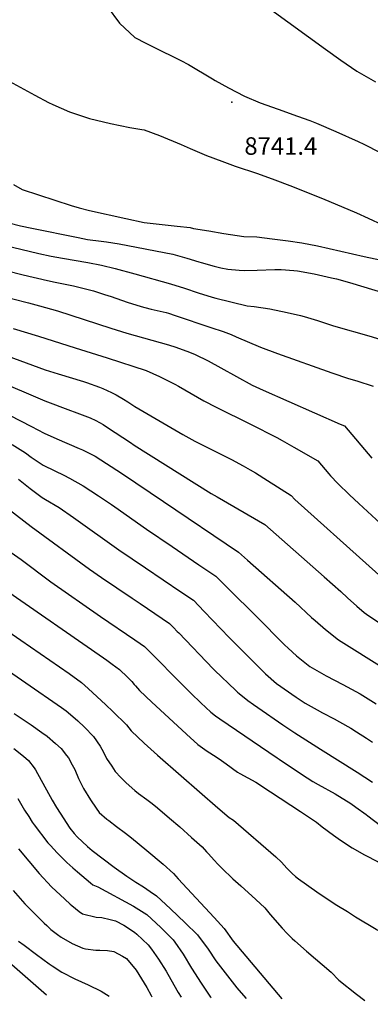
# Model space of a CAD drawing. Units: inches. Extents: x 2614213 to 2619597, y 1470837 to 1475375.
# Drawn here: x 2618326 to 2618672, y 1470877 to 1471851 of the extents above; entities that cross this region are included whole.
import ezdxf
from ezdxf.enums import TextEntityAlignment as Align

# ---------------------------------------------------------------- set-up
doc = ezdxf.new("R2010")
doc.units = ezdxf.units.IN
doc.header["$MEASUREMENT"] = 0
doc.layers.add('tile_2911_02_contour_10ft', color=27, linetype='Continuous')
doc.layers.add('tile_2911_02_spot_elev', color=164, linetype='Continuous')
doc.styles.add('Arial', font='arial.ttf')

msp = doc.modelspace()

# ---------------------------------------------------------------- linework, layer by layer
at = {"layer": 'tile_2911_02_contour_10ft'}
for points, elevation in [([(2618412.45, 1471863.84), (2618424.8, 1471847.66), (2618439.95, 1471833.41), (2618450.71, 1471827.86), (2618464.53, 1471820.81), (2618478.72, 1471813.99), (2618485.12, 1471810.69), (2618492.83, 1471806.5), (2618516.56, 1471792.46), (2618519.04, 1471790.91), (2618532.42, 1471783.45), (2618547.96, 1471775.31), (2618563.62, 1471768.78), (2618581.29, 1471762.41), (2618600.46, 1471755.63), (2618612.7, 1471751.14), (2618619.3, 1471748.55), (2618638.3, 1471740.37), (2618660.33, 1471730.42), (2618665.94, 1471727.88), (2618669.28, 1471726.19), (2618734.11, 1471692.75)], 8740), ([(2618574.17, 1471861.17), (2618627.92, 1471821.85), (2618643.06, 1471811), (2618659.06, 1471800.15), (2618677.6, 1471789.59)], 8730), ([(2618297.12, 1471800.03), (2618341, 1471776.24), (2618354.55, 1471769.1), (2618358.95, 1471767.06), (2618375.42, 1471759.81), (2618395.03, 1471753.2), (2618415.74, 1471748.41), (2618434.93, 1471744.38), (2618446.73, 1471742.44), (2618449.05, 1471742.01), (2618464.23, 1471736.36), (2618485.44, 1471727.44), (2618494.49, 1471723.46), (2618510.44, 1471716.68), (2618525.66, 1471711.04), (2618539, 1471706.28), (2618561.06, 1471698.73), (2618578.16, 1471692.74), (2618592.8, 1471687.03), (2618625.22, 1471674.13), (2618658.66, 1471660.07), (2618670.36, 1471654.86), (2618684.22, 1471648.2)], 8750), ([(2618320.11, 1471688.12), (2618328.48, 1471683), (2618344.55, 1471677.62), (2618376.92, 1471667.25), (2618384.85, 1471664.78), (2618395.15, 1471662.29), (2618430.98, 1471654.44), (2618449.04, 1471650.51), (2618481.5, 1471646.86), (2618494.48, 1471645.31), (2618497.78, 1471644.55), (2618512.82, 1471642.1), (2618527.84, 1471639.68), (2618534.12, 1471638.68), (2618547.3, 1471636.64), (2618560.38, 1471636.13), (2618575.32, 1471634.42), (2618591.05, 1471632.29), (2618604.68, 1471630.37), (2618620.21, 1471627.25), (2618666.13, 1471616.94), (2618702.26, 1471609.33)], 8760), ([(2618315.45, 1471650.05), (2618326.76, 1471647.19), (2618338.18, 1471644.82), (2618383.69, 1471635.47), (2618392.92, 1471633.75), (2618406.5, 1471632.04), (2618411.81, 1471631.39), (2618424.36, 1471629.45), (2618477.32, 1471619.09), (2618491.01, 1471615.25), (2618503.15, 1471611.42), (2618505.14, 1471610.79), (2618518.17, 1471607.2), (2618524.87, 1471605.55), (2618531.62, 1471604.28), (2618542.86, 1471603.17), (2618548.56, 1471602.91), (2618560.75, 1471603.17), (2618577.89, 1471603.87), (2618584.29, 1471603.95), (2618596.66, 1471603.08), (2618600.39, 1471602.55), (2618616.84, 1471599.51), (2618633.87, 1471595.84), (2618639, 1471594.62), (2618651.66, 1471591.1), (2618687.69, 1471580.25)], 8770), ([(2618310.63, 1471627.89), (2618345.13, 1471619.86), (2618357.23, 1471617.16), (2618368.25, 1471615.07), (2618393.24, 1471610.9), (2618406.76, 1471608.18), (2618420.28, 1471604.92), (2618439.74, 1471599.81), (2618475.17, 1471589.83), (2618488.87, 1471585.47), (2618502.4, 1471580.8), (2618516.16, 1471576.54), (2618519.74, 1471575.55), (2618550.82, 1471568.17), (2618557.48, 1471567.49), (2618573.16, 1471565.04), (2618590.31, 1471561.49), (2618603.5, 1471558.36), (2618607.07, 1471557.45), (2618620.26, 1471553.55), (2618623.06, 1471552.61), (2618635.14, 1471548.61), (2618638.19, 1471547.62), (2618670.81, 1471538.28), (2618689.15, 1471532.63)], 8780), ([(2618296.83, 1471606.98), (2618329.55, 1471598.75), (2618353.7, 1471592.93), (2618360.96, 1471591.52), (2618379.22, 1471587.81), (2618399.01, 1471582.69), (2618409.69, 1471579.34), (2618416.33, 1471577.2), (2618432.36, 1471571.68), (2618446.06, 1471567.32), (2618449.56, 1471566.39), (2618455.98, 1471564.71), (2618470.71, 1471561.28), (2618472.97, 1471560.72), (2618479.6, 1471558.51), (2618514.91, 1471546.69), (2618527.1, 1471542.48), (2618535.08, 1471539.66), (2618539.86, 1471537.45), (2618564.03, 1471527.09), (2618580.69, 1471521.02), (2618634.18, 1471501.6), (2618650.91, 1471496.19), (2618658.92, 1471493.71), (2618674.98, 1471488.7)], 8790), ([(2618303.49, 1471578.84), (2618334.63, 1471570.87)], 8800), ([(2618334.63, 1471570.87), (2618345.62, 1471568.06), (2618363.37, 1471562.96), (2618416.08, 1471545.86), (2618431.88, 1471540.98), (2618472.94, 1471529.42), (2618480.18, 1471527.11), (2618493.77, 1471522.26), (2618499.36, 1471519.84), (2618512.19, 1471513.65), (2618524.67, 1471506.74), (2618555.76, 1471489.62), (2618566.58, 1471484.62), (2618642.6, 1471450.92), (2618646.94, 1471449.49), (2618673.76, 1471417.51)], 8800), ([(2618319.48, 1471545.56), (2618344.67, 1471538.1), (2618381.02, 1471526.55)], 8810), ([(2618300.85, 1471523.3), (2618351.34, 1471504.89), (2618364.01, 1471500.72), (2618389.08, 1471493.16), (2618391.96, 1471492.22), (2618404.74, 1471487.57)], 8820), ([(2618381.02, 1471526.55), (2618412.53, 1471516.53), (2618450.89, 1471504.2), (2618464.2, 1471498), (2618479.3, 1471490.48), (2618482.89, 1471488.57), (2618507.88, 1471474.2), (2618520.03, 1471467.76), (2618554.02, 1471450.93), (2618580, 1471437.8), (2618585.14, 1471434.97), (2618596.96, 1471428.27), (2618620.48, 1471414.72), (2618631.35, 1471401.85), (2618633.02, 1471399.99), (2618640.22, 1471392.31), (2618651.85, 1471381.2), (2618661.1, 1471372.58), (2618712.47, 1471325.26)], 8810), ([(2618300.66, 1471495.55), (2618350.85, 1471473.95), (2618376.18, 1471464.54), (2618380.02, 1471463.18), (2618395.52, 1471457.17), (2618401.28, 1471454.75), (2618408.55, 1471450.53), (2618412.94, 1471447.72), (2618435.39, 1471432.86)], 8830), ([(2618404.74, 1471487.57), (2618408.31, 1471486.27), (2618416.68, 1471482.28), (2618421.32, 1471479.94), (2618428.48, 1471475.63), (2618432.77, 1471472.95), (2618439.92, 1471468.32), (2618451.58, 1471461.41), (2618487.12, 1471440.87), (2618499.02, 1471434.36), (2618535.22, 1471415.97), (2618546.82, 1471409.79), (2618553.67, 1471405.86), (2618559.04, 1471402.76), (2618570.94, 1471395.34), (2618594.23, 1471380.55), (2618597.74, 1471376.63), (2618671.18, 1471310.54), (2618683.83, 1471299.33)], 8820), ([(2618315.94, 1471459.91), (2618337.88, 1471448.62), (2618350.35, 1471442.2), (2618362.91, 1471436.34), (2618384.94, 1471426.88), (2618387.95, 1471425.47), (2618400.46, 1471419.44), (2618427.6, 1471401.9), (2618468.04, 1471374.56)], 8840), ([(2618318.58, 1471430.77), (2618331.92, 1471422.55), (2618337.42, 1471418.52), (2618349.41, 1471410.6), (2618360.84, 1471404.86), (2618369.66, 1471400.44), (2618375.18, 1471397.72), (2618388.92, 1471390.03), (2618403.97, 1471380.23), (2618416.62, 1471371.63), (2618419.91, 1471369.37), (2618451.16, 1471347.17), (2618476.58, 1471330.05), (2618487.34, 1471322.72), (2618503.12, 1471311.95)], 8850), ([(2618435.39, 1471432.86), (2618439.17, 1471430.35), (2618515.24, 1471382.52), (2618521.02, 1471379.19), (2618568.2, 1471351.76), (2618626.72, 1471300.12), (2618643.21, 1471285.49), (2618649.79, 1471279.4), (2618658.99, 1471271.03), (2618666.3, 1471264.89), (2618668.6, 1471263.02), (2618683.59, 1471252.84)], 8830), ([(2618324.84, 1471396.63), (2618336.37, 1471387.28), (2618348.33, 1471378.37), (2618351.72, 1471376.55), (2618365.09, 1471368.53), (2618379.21, 1471358.72), (2618423.84, 1471326.79), (2618450.42, 1471308.91), (2618485.19, 1471285.32), (2618497.6, 1471276.84), (2618508.35, 1471265.93), (2618533, 1471239.97)], 8860), ([(2618468.04, 1471374.56), (2618542.22, 1471324.42), (2618551.18, 1471316.49), (2618598.17, 1471274.86), (2618614.27, 1471259.91), (2618617.77, 1471256.75), (2618628.11, 1471247.88), (2618641.05, 1471237.72), (2618656.56, 1471227.73), (2618687.76, 1471208.47)], 8840), ([(2618308.43, 1471372.3), (2618337.3, 1471349.95), (2618395.05, 1471307.57), (2618406.93, 1471299.33), (2618437.04, 1471278.97), (2618444.9, 1471273.61), (2618473.96, 1471253.79), (2618477.91, 1471249.86), (2618481.63, 1471246.15), (2618483.08, 1471244.68), (2618517.23, 1471209.15), (2618527, 1471199.63), (2618530.64, 1471196.14), (2618541.25, 1471186.06), (2618542.76, 1471184.62), (2618551.36, 1471177.83), (2618556.84, 1471173.79), (2618561.36, 1471170.69)], 8870), ([(2618263.37, 1471361.99), (2618327.46, 1471317.05), (2618356.7, 1471295.16), (2618405.94, 1471260.74), (2618439.76, 1471237.85), (2618444.95, 1471234.26), (2618449.36, 1471231.17), (2618452.43, 1471228.11), (2618457.02, 1471223.52), (2618484.36, 1471196.02), (2618495.5, 1471184.72), (2618504.91, 1471175.52), (2618514.93, 1471166.19), (2618519.42, 1471162.69), (2618523.72, 1471159.55), (2618580.32, 1471120.91), (2618582.26, 1471119.63)], 8880), ([(2618503.12, 1471311.95), (2618519.82, 1471300.55), (2618525.99, 1471294.45), (2618566.18, 1471254.49), (2618581.36, 1471238.96), (2618587.54, 1471232.91), (2618591.28, 1471229.38), (2618599.59, 1471221.81), (2618610.85, 1471212.83), (2618612.54, 1471211.54), (2618628.58, 1471202.14), (2618645.3, 1471193.64), (2618662.22, 1471184.4), (2618678.06, 1471174.42)], 8850), ([(2618311.04, 1471287.82), (2618408.89, 1471219.96), (2618412.04, 1471217.77), (2618417.57, 1471213.76), (2618424.76, 1471208.54), (2618432.67, 1471200.86), (2618436.69, 1471196.57), (2618439.26, 1471193.72), (2618440.53, 1471192.16), (2618444.47, 1471187.77), (2618456.7, 1471176.22), (2618481.92, 1471152.65), (2618490.67, 1471144.52), (2618502.01, 1471134.09), (2618511.1, 1471127.78), (2618520.05, 1471121.94), (2618525.5, 1471118.51), (2618530, 1471115.12), (2618541.18, 1471106.86), (2618543.36, 1471105.72), (2618559.24, 1471097), (2618573.86, 1471087.45), (2618603.43, 1471067.91)], 8890), ([(2618297.87, 1471257.45), (2618327.27, 1471237.43), (2618375.04, 1471204.31), (2618387.21, 1471195.5), (2618393.6, 1471189.65), (2618411.13, 1471173.35), (2618417.93, 1471166.86), (2618431.46, 1471153.86), (2618436.21, 1471147.85), (2618449.15, 1471135.65), (2618462.2, 1471123.76), (2618485.48, 1471103.23), (2618521.85, 1471071.5), (2618532.81, 1471062.07), (2618537.1, 1471059.51), (2618579.18, 1471023.26), (2618584.56, 1471017.88), (2618589.76, 1471012.11), (2618595.13, 1471006.64), (2618598.58, 1471003.58), (2618601.47, 1471001.39), (2618619.41, 1470988.51), (2618629.64, 1470981.76), (2618639.26, 1470975.48), (2618649.74, 1470968.97)], 8900), ([(2618533, 1471239.97), (2618534.83, 1471238.04), (2618564.84, 1471207.94), (2618568.94, 1471204.03), (2618579.63, 1471194.55), (2618599.01, 1471181.15), (2618604, 1471177.81), (2618608.15, 1471175.11), (2618619.7, 1471168.57), (2618625.2, 1471165.51), (2618636.58, 1471159.62), (2618642.04, 1471156.54), (2618653.05, 1471150.28), (2618658.63, 1471146.79), (2618668.46, 1471140.47), (2618674.43, 1471136.57)], 8860), ([(2618296.45, 1471219.68), (2618367.41, 1471170.75), (2618371.86, 1471167.43), (2618381, 1471160.1), (2618383.49, 1471157.78), (2618390.02, 1471151.47), (2618392.77, 1471148.69), (2618396.37, 1471144.93), (2618399.13, 1471142.04), (2618405.66, 1471132.5), (2618408.76, 1471126.6), (2618411.96, 1471120.52), (2618416.92, 1471112.76), (2618420.45, 1471107.46), (2618426, 1471101.47), (2618431.13, 1471096.23), (2618439.86, 1471088.64), (2618443.45, 1471085.79), (2618451.74, 1471079.72), (2618456.78, 1471075.91), (2618462.28, 1471071.74), (2618474.05, 1471061.57), (2618484.14, 1471052.76), (2618495.91, 1471042.33), (2618506.13, 1471033.07), (2618510.66, 1471028.22), (2618512.37, 1471026.37), (2618518.48, 1471019.54), (2618521.57, 1471016.27), (2618524.81, 1471012.92), (2618528.84, 1471008.75), (2618533.35, 1471004.59), (2618536.65, 1471001.56), (2618544.38, 1470994.52), (2618559.39, 1470981.1), (2618568.16, 1470972.73), (2618573.59, 1470966.19), (2618585.19, 1470952.58), (2618590.25, 1470947.52), (2618595.32, 1470942.52), (2618597.95, 1470940.08), (2618609.18, 1470929.92), (2618633.55, 1470909.05), (2618641.11, 1470901.32), (2618658.6, 1470887.4), (2618666.87, 1470881.23)], 8910), ([(2618561.36, 1471170.69), (2618585.96, 1471153.82), (2618597.95, 1471145.81), (2618623.03, 1471129.55), (2618659.26, 1471106.9), (2618674.53, 1471096.96)], 8870), ([(2618320.66, 1471165.01), (2618337.45, 1471153.79), (2618348.07, 1471146.27), (2618353.23, 1471142.41), (2618361.56, 1471135.32), (2618367.09, 1471130.33), (2618372.35, 1471123.42), (2618374.16, 1471120.99), (2618378.03, 1471114.27), (2618380.52, 1471109.56), (2618384.16, 1471100.78), (2618387.79, 1471093.38), (2618389.22, 1471090.7), (2618396.03, 1471079.7), (2618401.61, 1471071.37), (2618404.66, 1471066.99), (2618412.29, 1471060.27), (2618413.97, 1471058.95), (2618421.76, 1471053.21), (2618430.47, 1471046.71), (2618436.59, 1471041.82), (2618451.78, 1471029.58), (2618467.65, 1471016.01), (2618477.82, 1471006.7), (2618482.73, 1471001.49), (2618518.19, 1470963.07), (2618528.06, 1470952.15), (2618536.9, 1470939.9), (2618584.81, 1470882.63)], 8920), ([(2618320.36, 1471130.39), (2618329.73, 1471122.72), (2618334.79, 1471118.52), (2618340.37, 1471111.09), (2618341.77, 1471109.14), (2618358.08, 1471079.32), (2618362.37, 1471072.03), (2618369.54, 1471060.61), (2618371.85, 1471057.24), (2618375.7, 1471051.62), (2618379.89, 1471046.12), (2618382.71, 1471042.81), (2618393.06, 1471033.34), (2618397.62, 1471029.41), (2618419.49, 1471013.02), (2618431.84, 1471004.18), (2618440.67, 1470998.09), (2618448.31, 1470993.48), (2618454.8, 1470989.03), (2618461.08, 1470984.72), (2618474.9, 1470971.86), (2618489.59, 1470957.95), (2618501.65, 1470945.92), (2618512.12, 1470931.93), (2618519.88, 1470920.33), (2618531.41, 1470905.41), (2618540.66, 1470893.75), (2618542.6, 1470891.41), (2618549.69, 1470883.23)], 8930), ([(2618582.26, 1471119.63), (2618604.29, 1471105.07), (2618615.65, 1471097.82), (2618620.68, 1471094.75), (2618637.47, 1471085.36), (2618653.08, 1471075.83), (2618658.19, 1471072.29), (2618668.33, 1471065.15), (2618670.02, 1471063.86), (2618710.1, 1471032.94)], 8880), ([(2618324.21, 1471080.81), (2618330.92, 1471069.37), (2618334.99, 1471062.92), (2618338.41, 1471057.54), (2618340.46, 1471054.7), (2618353.93, 1471036.96), (2618356.41, 1471034.29), (2618363.12, 1471027.26), (2618372.8, 1471017.65), (2618378.62, 1471012.16), (2618383.2, 1471008.19), (2618396.03, 1470997.48), (2618398.45, 1470995.64), (2618403.26, 1470993.66), (2618438.63, 1470974.38), (2618451.59, 1470966.01), (2618465.51, 1470953.34), (2618467.42, 1470951.43), (2618477.65, 1470941.08), (2618479.37, 1470938.71), (2618487.58, 1470926.97), (2618495.91, 1470913.18), (2618505.26, 1470898.32), (2618513.75, 1470885.3), (2618514.54, 1470884.25), (2618514.88, 1470883.82)], 8940), ([(2618603.43, 1471067.91), (2618619.2, 1471057.49), (2618624.94, 1471052.92), (2618636.04, 1471044.57), (2618642.86, 1471039.77), (2618654.44, 1471032.09), (2618666.59, 1471025.19), (2618680.08, 1471018.32), (2618693.56, 1471008.93), (2618713.81, 1470994.77), (2618737.25, 1470978.54), (2618771.45, 1470955.02), (2618780.21, 1470949.73), (2618788.61, 1470945.2), (2618809.69, 1470929.79), (2618821.16, 1470920.22), (2618838.24, 1470906.84), (2618844.91, 1470901.82), (2618855.07, 1470895.11), (2618864.2, 1470889.44), (2618881.93, 1470881.99), (2618894.18, 1470877.35)], 8890), ([(2618324.78, 1471031.04), (2618345.45, 1471006.56), (2618357.51, 1470993.51), (2618370.7, 1470981.18), (2618376.01, 1470976.43), (2618377.57, 1470975.09), (2618384.74, 1470969.19), (2618388.22, 1470966.82), (2618401.65, 1470963.42), (2618407.05, 1470963.14), (2618415.51, 1470961.22), (2618420.56, 1470959.76), (2618429.05, 1470955.48), (2618439.46, 1470948.64), (2618441.88, 1470946.85), (2618452.86, 1470936.08), (2618456.31, 1470931.85), (2618463.3, 1470922.07), (2618470.59, 1470910.23), (2618472.48, 1470907.15), (2618482.66, 1470888.94), (2618485.44, 1470884.32)], 8950), ([(2618319.7, 1470990), (2618331.2, 1470976.59), (2618350.33, 1470957.57), (2618352.85, 1470955.17), (2618356.93, 1470951.3), (2618363.3, 1470946.22), (2618366.94, 1470943.89), (2618377.85, 1470937.59), (2618388.49, 1470932.85), (2618390.97, 1470932.19), (2618401.12, 1470930.93), (2618405.07, 1470930.91), (2618412.75, 1470930.61), (2618419.18, 1470929.66), (2618427.64, 1470925.02), (2618431.44, 1470922.52), (2618441.2, 1470911.24), (2618451.63, 1470893.9), (2618455.9, 1470886.1), (2618456.58, 1470884.81)], 8960), ([(2618649.74, 1470968.97), (2618657.76, 1470963.97), (2618678.05, 1470951.49), (2618679.25, 1470950.86), (2618685.27, 1470947.69), (2618692.28, 1470944.66), (2618695.6, 1470943.52), (2618706.31, 1470939.23), (2618714, 1470935.16), (2618723.56, 1470930.08), (2618731.87, 1470924.58), (2618739.23, 1470919.54), (2618753.22, 1470909.52), (2618770.48, 1470896.41), (2618792.25, 1470879.09)], 8900), ([(2618325, 1470939.95), (2618330.36, 1470935.82), (2618342.67, 1470926.49), (2618355.11, 1470917.52), (2618358.15, 1470915.46), (2618367.7, 1470908.99), (2618380.58, 1470902.64), (2618393.59, 1470896.69), (2618406.47, 1470890.34), (2618414.52, 1470885.53)], 8970), ([(2618304.67, 1470928.11), (2618352.58, 1470886.59)], 8980)]:
    msp.add_lwpolyline(points, dxfattribs=dict(at, elevation=elevation))
at = {"layer": 'tile_2911_02_spot_elev'}
msp.add_point((2618535.61, 1471769.45, 8741.4), dxfattribs=at)

# ---------------------------------------------------------------- texts
at = {"color": 18, "style": 'Arial'}
msp.add_text('8741.4', height=17.28, dxfattribs=at).set_placement((2618583.95, 1471726.03), align=Align.MIDDLE_CENTER)

doc.saveas('drawing.dxf')
